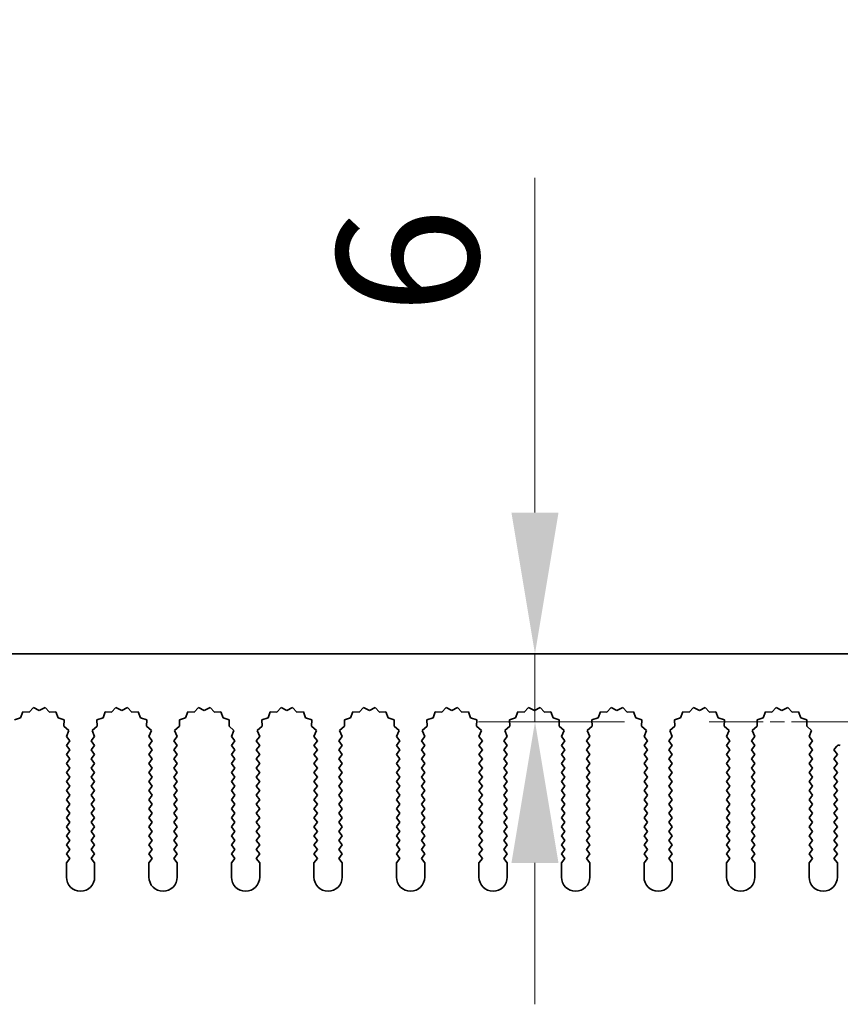
# Model space of a CAD drawing. Units: millimetres. Extents: x 0 to 9228, y 0 to 1686.
# Drawn here: x 4312 to 4385, y 1223 to 1310 of the extents above; entities that cross this region are included whole.
import ezdxf

# ---------------------------------------------------------------- set-up
doc = ezdxf.new("R2010")
doc.units = ezdxf.units.MM
doc.header["$LTSCALE"] = 3.5
doc.linetypes.add('CHAIN', pattern=[0.3543, 0.2362, -0.0295, 0.0591, -0.0295])
doc.layers.get('Defpoints').update_dxf_attribs({"lineweight": 25})
doc.layers.add('Center Mark (ISO)', color=7, linetype='Continuous', lineweight=18, true_color=0x80ffff)
doc.layers.add('Dimension (ISO)', color=7, linetype='Continuous', lineweight=18)
doc.layers.add('Visible (ISO)', color=7, linetype='Continuous', lineweight=35)
doc.styles.add('Note Text (TK)', font='txt')
doc.dimstyles.new('Default - Method 1b (TK)', dxfattribs={"dimscale": 3.5, "dimtxt": 2.5, "dimasz": 2.5, "dimexe": 1, "dimexo": 1.5, "dimgap": 1, "dimtad": 1, "dimtoh": 1, "dimrnd": 1e-08, "dimdsep": 46, "dimtxsty": 'Note Text (TK)', "dimcen": 0.09, "dimdle": 5, "dimclrd": 100, "dimclre": 100, "dimclrt": 7, "dimadec": 1, "dimazin": 1, "dimtfac": 1, "dimtmove": 0, "dimatfit": 3, "dimfxl": 0, "dimtolj": 1, "dimlwd": -1, "dimlwe": -1, "dimarcsym": 0})

# ---------------------------------------------------------------- blocks, each defined once
blk = doc.blocks.new('_DotSmall')
at = {"color": 0, "linetype": 'ByBlock', "const_width": 0.5}
blk.add_lwpolyline([(-0.0625, 0, 1), (0.0625, 0, 1)], format="xyb", close=True, dxfattribs=at)
blk = doc.blocks.new('*D95')
at = {"layer": 'Defpoints', "color": 0, "transparency": 16777216}
for p in [(4477.216, 1313.619), (4297.216, 1253.619), (4477.216, 1253.619)]:
    blk.add_point(p, dxfattribs=at)
at = {"layer": 'Dimension (ISO)', "color": 100, "transparency": 16777216}
for p, q in [((4297.216, 1261.119), (4297.216, 1318.619)), ((4477.216, 1261.119), (4477.216, 1318.619)), ((4297.216, 1313.619), (4477.216, 1313.619))]:
    blk.add_line(p, q, dxfattribs=at)
at = {"layer": 'Dimension (ISO)', "color": 100, "transparency": 16777216, "xscale": 12.5, "yscale": 12.5, "zscale": 12.5, "rotation": 180}
blk.add_blockref('_DotSmall', (4297.216, 1313.619), dxfattribs=at)
at = {"layer": 'Dimension (ISO)', "color": 100, "transparency": 16777216, "xscale": 12.5, "yscale": 12.5, "zscale": 12.5}
blk.add_blockref('_DotSmall', (4477.216, 1313.619), dxfattribs=at)
at = {"layer": 'Dimension (ISO)', "color": 7, "transparency": 16777216, "insert": (4374.908, 1324.869), "char_height": 12.5, "attachment_point": 4, "style": 'Note Text (TK)'}
blk.add_mtext('\\A1;180', dxfattribs=at)
blk = doc.blocks.new('*D98')
at = {"layer": 'Defpoints', "color": 0, "transparency": 16777216}
for p in [(4358.068, 1253.619), (4358.068, 1247.619), (4373.486, 1247.619)]:
    blk.add_point(p, dxfattribs=at)
at = {"layer": 'Dimension (ISO)', "color": 100, "transparency": 16777216}
for p, q in [((4358.068, 1266.119), (4358.068, 1295.722)), ((4358.068, 1247.619), (4358.068, 1253.619)), ((4365.986, 1247.619), (4353.068, 1247.619)), ((4358.068, 1235.119), (4358.068, 1222.619))]:
    blk.add_line(p, q, dxfattribs=at)
for points in [[(4355.984, 1266.119), (4360.151, 1266.119), (4358.068, 1253.619)], [(4355.984, 1235.119), (4360.151, 1235.119), (4358.068, 1247.619)]]:
    blk.add_solid(points, dxfattribs=at)
at = {"layer": 'Dimension (ISO)', "color": 7, "transparency": 16777216, "insert": (4346.818, 1283.619), "char_height": 12.5, "attachment_point": 4, "rotation": 90, "style": 'Note Text (TK)'}
blk.add_mtext('\\A1;6', dxfattribs=at)

msp = doc.modelspace()

# ---------------------------------------------------------------- linework, layer by layer
at = {"layer": 'Center Mark (ISO)', "linetype": 'CHAIN', "ltscale": 6.102429}
msp.add_line((4400.9452, 1247.6192), (4373.4862, 1247.6192), dxfattribs=at)
at = {"layer": 'Visible (ISO)'}
for p, q in [((4297.2157, 1253.6192), (4477.2157, 1253.6192)), ((4312.752, 1248.4881), (4312.5554, 1247.9523)), ((4313.3211, 1248.4463), (4312.752, 1248.4881)), ((4313.7031, 1248.8702), (4313.3211, 1248.4463)), ((4314.2157, 1248.6192), (4313.7031, 1248.8702)), ((4314.7282, 1248.8702), (4314.2157, 1248.6192)), ((4315.1103, 1248.4463), (4314.7282, 1248.8702)), ((4315.6794, 1248.4881), (4315.1103, 1248.4463)), ((4315.8759, 1247.9523), (4315.6794, 1248.4881)), ((4320.052, 1248.4881), (4319.8554, 1247.9523)), ((4320.6211, 1248.4463), (4320.052, 1248.4881)), ((4321.0031, 1248.8702), (4320.6211, 1248.4463)), ((4321.5157, 1248.6192), (4321.0031, 1248.8702)), ((4322.0282, 1248.8702), (4321.5157, 1248.6192)), ((4322.4103, 1248.4463), (4322.0282, 1248.8702)), ((4322.9794, 1248.4881), (4322.4103, 1248.4463)), ((4323.1759, 1247.9523), (4322.9794, 1248.4881)), ((4327.352, 1248.4881), (4327.1554, 1247.9523)), ((4327.9211, 1248.4463), (4327.352, 1248.4881)), ((4328.3031, 1248.8702), (4327.9211, 1248.4463)), ((4328.8157, 1248.6192), (4328.3031, 1248.8702)), ((4329.3282, 1248.8702), (4328.8157, 1248.6192)), ((4329.7103, 1248.4463), (4329.3282, 1248.8702)), ((4330.2794, 1248.4881), (4329.7103, 1248.4463)), ((4330.4759, 1247.9523), (4330.2794, 1248.4881)), ((4334.652, 1248.4881), (4334.4554, 1247.9523)), ((4335.2211, 1248.4463), (4334.652, 1248.4881)), ((4335.6031, 1248.8702), (4335.2211, 1248.4463)), ((4336.1157, 1248.6192), (4335.6031, 1248.8702)), ((4336.6282, 1248.8702), (4336.1157, 1248.6192)), ((4337.0103, 1248.4463), (4336.6282, 1248.8702)), ((4337.5794, 1248.4881), (4337.0103, 1248.4463)), ((4337.7759, 1247.9523), (4337.5794, 1248.4881)), ((4341.952, 1248.4881), (4341.7554, 1247.9523)), ((4342.5211, 1248.4463), (4341.952, 1248.4881)), ((4342.9031, 1248.8702), (4342.5211, 1248.4463)), ((4343.4157, 1248.6192), (4342.9031, 1248.8702)), ((4343.9282, 1248.8702), (4343.4157, 1248.6192)), ((4344.3103, 1248.4463), (4343.9282, 1248.8702)), ((4344.8794, 1248.4881), (4344.3103, 1248.4463)), ((4345.0759, 1247.9523), (4344.8794, 1248.4881)), ((4349.252, 1248.4881), (4349.0554, 1247.9523)), ((4349.8211, 1248.4463), (4349.252, 1248.4881)), ((4350.2031, 1248.8702), (4349.8211, 1248.4463)), ((4350.7157, 1248.6192), (4350.2031, 1248.8702)), ((4351.2282, 1248.8702), (4350.7157, 1248.6192)), ((4351.6103, 1248.4463), (4351.2282, 1248.8702)), ((4352.1794, 1248.4881), (4351.6103, 1248.4463)), ((4352.3759, 1247.9523), (4352.1794, 1248.4881)), ((4356.552, 1248.4881), (4356.3554, 1247.9523)), ((4357.1211, 1248.4463), (4356.552, 1248.4881)), ((4357.5031, 1248.8702), (4357.1211, 1248.4463)), ((4358.0157, 1248.6192), (4357.5031, 1248.8702)), ((4358.5282, 1248.8702), (4358.0157, 1248.6192)), ((4358.9103, 1248.4463), (4358.5282, 1248.8702)), ((4359.4794, 1248.4881), (4358.9103, 1248.4463)), ((4359.6759, 1247.9523), (4359.4794, 1248.4881)), ((4363.852, 1248.4881), (4363.6554, 1247.9523)), ((4364.4211, 1248.4463), (4363.852, 1248.4881)), ((4364.8031, 1248.8702), (4364.4211, 1248.4463)), ((4365.3157, 1248.6192), (4364.8031, 1248.8702)), ((4365.8282, 1248.8702), (4365.3157, 1248.6192)), ((4366.2103, 1248.4463), (4365.8282, 1248.8702)), ((4366.7794, 1248.4881), (4366.2103, 1248.4463)), ((4366.9759, 1247.9523), (4366.7794, 1248.4881)), ((4371.152, 1248.4881), (4370.9554, 1247.9523)), ((4371.7211, 1248.4463), (4371.152, 1248.4881)), ((4372.1031, 1248.8702), (4371.7211, 1248.4463)), ((4372.6157, 1248.6192), (4372.1031, 1248.8702)), ((4373.1282, 1248.8702), (4372.6157, 1248.6192)), ((4373.5103, 1248.4463), (4373.1282, 1248.8702)), ((4374.0794, 1248.4881), (4373.5103, 1248.4463)), ((4374.2759, 1247.9523), (4374.0794, 1248.4881)), ((4378.452, 1248.4881), (4378.2554, 1247.9523)), ((4379.0211, 1248.4463), (4378.452, 1248.4881)), ((4379.4031, 1248.8702), (4379.0211, 1248.4463)), ((4379.9157, 1248.6192), (4379.4031, 1248.8702)), ((4380.4282, 1248.8702), (4379.9157, 1248.6192)), ((4380.8103, 1248.4463), (4380.4282, 1248.8702)), ((4381.3794, 1248.4881), (4380.8103, 1248.4463)), ((4381.5759, 1247.9523), (4381.3794, 1248.4881)), ((4312.5554, 1247.9523), (4312.0117, 1247.7789)), ((4316.4196, 1247.7789), (4315.8759, 1247.9523)), ((4316.4023, 1247.2085), (4316.4196, 1247.7789)), ((4316.8422, 1246.845), (4316.4023, 1247.2085)), ((4319.3291, 1247.2085), (4318.8892, 1246.845)), ((4319.8554, 1247.9523), (4319.3117, 1247.7789)), ((4319.3117, 1247.7789), (4319.3291, 1247.2085)), ((4323.7196, 1247.7789), (4323.1759, 1247.9523)), ((4323.7023, 1247.2085), (4323.7196, 1247.7789)), ((4324.1422, 1246.845), (4323.7023, 1247.2085)), ((4326.6291, 1247.2085), (4326.1892, 1246.845)), ((4327.1554, 1247.9523), (4326.6117, 1247.7789)), ((4326.6117, 1247.7789), (4326.6291, 1247.2085)), ((4331.0196, 1247.7789), (4330.4759, 1247.9523)), ((4331.0023, 1247.2085), (4331.0196, 1247.7789)), ((4331.4422, 1246.845), (4331.0023, 1247.2085)), ((4333.9291, 1247.2085), (4333.4892, 1246.845)), ((4334.4554, 1247.9523), (4333.9117, 1247.7789)), ((4333.9117, 1247.7789), (4333.9291, 1247.2085)), ((4338.3196, 1247.7789), (4337.7759, 1247.9523)), ((4338.3023, 1247.2085), (4338.3196, 1247.7789)), ((4338.7422, 1246.845), (4338.3023, 1247.2085)), ((4341.2291, 1247.2085), (4340.7892, 1246.845)), ((4341.7554, 1247.9523), (4341.2117, 1247.7789)), ((4341.2117, 1247.7789), (4341.2291, 1247.2085)), ((4345.6196, 1247.7789), (4345.0759, 1247.9523)), ((4345.6023, 1247.2085), (4345.6196, 1247.7789)), ((4346.0422, 1246.845), (4345.6023, 1247.2085)), ((4348.5291, 1247.2085), (4348.0892, 1246.845)), ((4349.0554, 1247.9523), (4348.5117, 1247.7789)), ((4348.5117, 1247.7789), (4348.5291, 1247.2085)), ((4352.9196, 1247.7789), (4352.3759, 1247.9523)), ((4352.9023, 1247.2085), (4352.9196, 1247.7789)), ((4353.3422, 1246.845), (4352.9023, 1247.2085)), ((4355.8291, 1247.2085), (4355.3892, 1246.845)), ((4356.3554, 1247.9523), (4355.8117, 1247.7789)), ((4355.8117, 1247.7789), (4355.8291, 1247.2085)), ((4360.2196, 1247.7789), (4359.6759, 1247.9523)), ((4360.2023, 1247.2085), (4360.2196, 1247.7789)), ((4360.6422, 1246.845), (4360.2023, 1247.2085)), ((4363.1291, 1247.2085), (4362.6892, 1246.845)), ((4363.6554, 1247.9523), (4363.1117, 1247.7789)), ((4363.1117, 1247.7789), (4363.1291, 1247.2085)), ((4367.5196, 1247.7789), (4366.9759, 1247.9523)), ((4367.5023, 1247.2085), (4367.5196, 1247.7789)), ((4367.9422, 1246.845), (4367.5023, 1247.2085)), ((4370.4291, 1247.2085), (4369.9892, 1246.845)), ((4370.9554, 1247.9523), (4370.4117, 1247.7789)), ((4370.4117, 1247.7789), (4370.4291, 1247.2085)), ((4374.8196, 1247.7789), (4374.2759, 1247.9523)), ((4374.8023, 1247.2085), (4374.8196, 1247.7789)), ((4375.2422, 1246.845), (4374.8023, 1247.2085)), ((4377.7291, 1247.2085), (4377.2892, 1246.845)), ((4378.2554, 1247.9523), (4377.7117, 1247.7789)), ((4377.7117, 1247.7789), (4377.7291, 1247.2085)), ((4382.1196, 1247.7789), (4381.5759, 1247.9523)), ((4382.1023, 1247.2085), (4382.1196, 1247.7789)), ((4382.5422, 1246.845), (4382.1023, 1247.2085)), ((4316.6135, 1246.3222), (4316.8422, 1246.845)), ((4316.9157, 1245.9192), (4316.6135, 1246.3222)), ((4319.1179, 1246.3222), (4318.8157, 1245.9192)), ((4318.8892, 1246.845), (4319.1179, 1246.3222)), ((4323.9135, 1246.3222), (4324.1422, 1246.845)), ((4324.2157, 1245.9192), (4323.9135, 1246.3222)), ((4326.4179, 1246.3222), (4326.1157, 1245.9192)), ((4326.1892, 1246.845), (4326.4179, 1246.3222)), ((4331.2135, 1246.3222), (4331.4422, 1246.845)), ((4331.5157, 1245.9192), (4331.2135, 1246.3222)), ((4333.7179, 1246.3222), (4333.4157, 1245.9192)), ((4333.4892, 1246.845), (4333.7179, 1246.3222)), ((4338.5135, 1246.3222), (4338.7422, 1246.845)), ((4338.8157, 1245.9192), (4338.5135, 1246.3222)), ((4341.0179, 1246.3222), (4340.7157, 1245.9192)), ((4340.7892, 1246.845), (4341.0179, 1246.3222)), ((4345.8135, 1246.3222), (4346.0422, 1246.845)), ((4346.1157, 1245.9192), (4345.8135, 1246.3222)), ((4348.3179, 1246.3222), (4348.0157, 1245.9192)), ((4348.0892, 1246.845), (4348.3179, 1246.3222)), ((4353.1135, 1246.3222), (4353.3422, 1246.845)), ((4353.4157, 1245.9192), (4353.1135, 1246.3222)), ((4355.6179, 1246.3222), (4355.3157, 1245.9192)), ((4355.3892, 1246.845), (4355.6179, 1246.3222)), ((4360.4135, 1246.3222), (4360.6422, 1246.845)), ((4360.7157, 1245.9192), (4360.4135, 1246.3222)), ((4362.9179, 1246.3222), (4362.6157, 1245.9192)), ((4362.6892, 1246.845), (4362.9179, 1246.3222)), ((4367.7135, 1246.3222), (4367.9422, 1246.845)), ((4368.0157, 1245.9192), (4367.7135, 1246.3222)), ((4370.2179, 1246.3222), (4369.9157, 1245.9192)), ((4369.9892, 1246.845), (4370.2179, 1246.3222)), ((4375.0135, 1246.3222), (4375.2422, 1246.845)), ((4375.3157, 1245.9192), (4375.0135, 1246.3222)), ((4377.5179, 1246.3222), (4377.2157, 1245.9192)), ((4377.2892, 1246.845), (4377.5179, 1246.3222)), ((4382.3135, 1246.3222), (4382.5422, 1246.845)), ((4382.6157, 1245.9192), (4382.3135, 1246.3222)), ((4316.6157, 1245.5192), (4316.9157, 1245.9192)), ((4316.9157, 1245.1192), (4316.6157, 1245.5192)), ((4318.8157, 1245.9192), (4319.1157, 1245.5192)), ((4319.1157, 1245.5192), (4318.8157, 1245.1192)), ((4323.9157, 1245.5192), (4324.2157, 1245.9192)), ((4324.2157, 1245.1192), (4323.9157, 1245.5192)), ((4326.1157, 1245.9192), (4326.4157, 1245.5192)), ((4326.4157, 1245.5192), (4326.1157, 1245.1192)), ((4331.2157, 1245.5192), (4331.5157, 1245.9192)), ((4331.5157, 1245.1192), (4331.2157, 1245.5192)), ((4333.4157, 1245.9192), (4333.7157, 1245.5192)), ((4333.7157, 1245.5192), (4333.4157, 1245.1192)), ((4338.5157, 1245.5192), (4338.8157, 1245.9192)), ((4338.8157, 1245.1192), (4338.5157, 1245.5192)), ((4340.7157, 1245.9192), (4341.0157, 1245.5192)), ((4341.0157, 1245.5192), (4340.7157, 1245.1192)), ((4345.8157, 1245.5192), (4346.1157, 1245.9192)), ((4346.1157, 1245.1192), (4345.8157, 1245.5192)), ((4348.0157, 1245.9192), (4348.3157, 1245.5192)), ((4348.3157, 1245.5192), (4348.0157, 1245.1192)), ((4353.1157, 1245.5192), (4353.4157, 1245.9192)), ((4353.4157, 1245.1192), (4353.1157, 1245.5192)), ((4355.3157, 1245.9192), (4355.6157, 1245.5192)), ((4355.6157, 1245.5192), (4355.3157, 1245.1192)), ((4360.4157, 1245.5192), (4360.7157, 1245.9192)), ((4360.7157, 1245.1192), (4360.4157, 1245.5192)), ((4362.6157, 1245.9192), (4362.9157, 1245.5192)), ((4362.9157, 1245.5192), (4362.6157, 1245.1192)), ((4367.7157, 1245.5192), (4368.0157, 1245.9192)), ((4368.0157, 1245.1192), (4367.7157, 1245.5192)), ((4369.9157, 1245.9192), (4370.2157, 1245.5192)), ((4370.2157, 1245.5192), (4369.9157, 1245.1192)), ((4375.0157, 1245.5192), (4375.3157, 1245.9192)), ((4375.3157, 1245.1192), (4375.0157, 1245.5192)), ((4377.2157, 1245.9192), (4377.5157, 1245.5192)), ((4377.5157, 1245.5192), (4377.2157, 1245.1192)), ((4382.3157, 1245.5192), (4382.6157, 1245.9192)), ((4382.6157, 1245.1192), (4382.3157, 1245.5192)), ((4316.6157, 1244.7192), (4316.9157, 1245.1192)), ((4316.9157, 1244.3192), (4316.6157, 1244.7192)), ((4318.8157, 1245.1192), (4319.1157, 1244.7192)), ((4319.1157, 1244.7192), (4318.8157, 1244.3192)), ((4323.9157, 1244.7192), (4324.2157, 1245.1192)), ((4324.2157, 1244.3192), (4323.9157, 1244.7192)), ((4326.1157, 1245.1192), (4326.4157, 1244.7192)), ((4326.4157, 1244.7192), (4326.1157, 1244.3192)), ((4331.2157, 1244.7192), (4331.5157, 1245.1192)), ((4331.5157, 1244.3192), (4331.2157, 1244.7192)), ((4333.4157, 1245.1192), (4333.7157, 1244.7192)), ((4333.7157, 1244.7192), (4333.4157, 1244.3192)), ((4338.5157, 1244.7192), (4338.8157, 1245.1192)), ((4338.8157, 1244.3192), (4338.5157, 1244.7192)), ((4340.7157, 1245.1192), (4341.0157, 1244.7192)), ((4341.0157, 1244.7192), (4340.7157, 1244.3192)), ((4345.8157, 1244.7192), (4346.1157, 1245.1192)), ((4346.1157, 1244.3192), (4345.8157, 1244.7192)), ((4348.0157, 1245.1192), (4348.3157, 1244.7192)), ((4348.3157, 1244.7192), (4348.0157, 1244.3192)), ((4353.1157, 1244.7192), (4353.4157, 1245.1192)), ((4353.4157, 1244.3192), (4353.1157, 1244.7192)), ((4355.3157, 1245.1192), (4355.6157, 1244.7192)), ((4355.6157, 1244.7192), (4355.3157, 1244.3192)), ((4360.4157, 1244.7192), (4360.7157, 1245.1192)), ((4360.7157, 1244.3192), (4360.4157, 1244.7192)), ((4362.6157, 1245.1192), (4362.9157, 1244.7192)), ((4362.9157, 1244.7192), (4362.6157, 1244.3192)), ((4367.7157, 1244.7192), (4368.0157, 1245.1192)), ((4368.0157, 1244.3192), (4367.7157, 1244.7192)), ((4369.9157, 1245.1192), (4370.2157, 1244.7192)), ((4370.2157, 1244.7192), (4369.9157, 1244.3192)), ((4375.0157, 1244.7192), (4375.3157, 1245.1192)), ((4375.3157, 1244.3192), (4375.0157, 1244.7192)), ((4377.2157, 1245.1192), (4377.5157, 1244.7192)), ((4377.5157, 1244.7192), (4377.2157, 1244.3192)), ((4382.3157, 1244.7192), (4382.6157, 1245.1192)), ((4382.6157, 1244.3192), (4382.3157, 1244.7192)), ((4384.7419, 1245.4209), (4384.5157, 1245.1192)), ((4384.5157, 1245.1192), (4384.8157, 1244.7192)), ((4384.8157, 1244.7192), (4384.5157, 1244.3192)), ((4316.6157, 1243.9192), (4316.9157, 1244.3192)), ((4316.9157, 1243.5192), (4316.6157, 1243.9192)), ((4318.8157, 1244.3192), (4319.1157, 1243.9192)), ((4319.1157, 1243.9192), (4318.8157, 1243.5192)), ((4323.9157, 1243.9192), (4324.2157, 1244.3192)), ((4324.2157, 1243.5192), (4323.9157, 1243.9192)), ((4326.1157, 1244.3192), (4326.4157, 1243.9192)), ((4326.4157, 1243.9192), (4326.1157, 1243.5192)), ((4331.2157, 1243.9192), (4331.5157, 1244.3192)), ((4331.5157, 1243.5192), (4331.2157, 1243.9192)), ((4333.4157, 1244.3192), (4333.7157, 1243.9192)), ((4333.7157, 1243.9192), (4333.4157, 1243.5192)), ((4338.5157, 1243.9192), (4338.8157, 1244.3192)), ((4338.8157, 1243.5192), (4338.5157, 1243.9192)), ((4340.7157, 1244.3192), (4341.0157, 1243.9192)), ((4341.0157, 1243.9192), (4340.7157, 1243.5192)), ((4345.8157, 1243.9192), (4346.1157, 1244.3192)), ((4346.1157, 1243.5192), (4345.8157, 1243.9192)), ((4348.0157, 1244.3192), (4348.3157, 1243.9192)), ((4348.3157, 1243.9192), (4348.0157, 1243.5192)), ((4353.1157, 1243.9192), (4353.4157, 1244.3192)), ((4353.4157, 1243.5192), (4353.1157, 1243.9192)), ((4355.3157, 1244.3192), (4355.6157, 1243.9192)), ((4355.6157, 1243.9192), (4355.3157, 1243.5192)), ((4360.4157, 1243.9192), (4360.7157, 1244.3192)), ((4360.7157, 1243.5192), (4360.4157, 1243.9192)), ((4362.6157, 1244.3192), (4362.9157, 1243.9192)), ((4362.9157, 1243.9192), (4362.6157, 1243.5192)), ((4367.7157, 1243.9192), (4368.0157, 1244.3192)), ((4368.0157, 1243.5192), (4367.7157, 1243.9192)), ((4369.9157, 1244.3192), (4370.2157, 1243.9192)), ((4370.2157, 1243.9192), (4369.9157, 1243.5192)), ((4375.0157, 1243.9192), (4375.3157, 1244.3192)), ((4375.3157, 1243.5192), (4375.0157, 1243.9192)), ((4377.2157, 1244.3192), (4377.5157, 1243.9192)), ((4377.5157, 1243.9192), (4377.2157, 1243.5192)), ((4382.3157, 1243.9192), (4382.6157, 1244.3192)), ((4382.6157, 1243.5192), (4382.3157, 1243.9192)), ((4384.5157, 1244.3192), (4384.8157, 1243.9192)), ((4384.8157, 1243.9192), (4384.5157, 1243.5192)), ((4316.6157, 1243.1192), (4316.9157, 1243.5192)), ((4316.9157, 1242.7192), (4316.6157, 1243.1192)), ((4318.8157, 1243.5192), (4319.1157, 1243.1192)), ((4319.1157, 1243.1192), (4318.8157, 1242.7192)), ((4323.9157, 1243.1192), (4324.2157, 1243.5192)), ((4324.2157, 1242.7192), (4323.9157, 1243.1192)), ((4326.1157, 1243.5192), (4326.4157, 1243.1192)), ((4326.4157, 1243.1192), (4326.1157, 1242.7192)), ((4331.2157, 1243.1192), (4331.5157, 1243.5192)), ((4331.5157, 1242.7192), (4331.2157, 1243.1192)), ((4333.4157, 1243.5192), (4333.7157, 1243.1192)), ((4333.7157, 1243.1192), (4333.4157, 1242.7192)), ((4338.5157, 1243.1192), (4338.8157, 1243.5192)), ((4338.8157, 1242.7192), (4338.5157, 1243.1192)), ((4340.7157, 1243.5192), (4341.0157, 1243.1192)), ((4341.0157, 1243.1192), (4340.7157, 1242.7192)), ((4345.8157, 1243.1192), (4346.1157, 1243.5192)), ((4346.1157, 1242.7192), (4345.8157, 1243.1192)), ((4348.0157, 1243.5192), (4348.3157, 1243.1192)), ((4348.3157, 1243.1192), (4348.0157, 1242.7192)), ((4353.1157, 1243.1192), (4353.4157, 1243.5192)), ((4353.4157, 1242.7192), (4353.1157, 1243.1192)), ((4355.3157, 1243.5192), (4355.6157, 1243.1192)), ((4355.6157, 1243.1192), (4355.3157, 1242.7192)), ((4360.4157, 1243.1192), (4360.7157, 1243.5192)), ((4360.7157, 1242.7192), (4360.4157, 1243.1192)), ((4362.6157, 1243.5192), (4362.9157, 1243.1192)), ((4362.9157, 1243.1192), (4362.6157, 1242.7192)), ((4367.7157, 1243.1192), (4368.0157, 1243.5192)), ((4368.0157, 1242.7192), (4367.7157, 1243.1192)), ((4369.9157, 1243.5192), (4370.2157, 1243.1192)), ((4370.2157, 1243.1192), (4369.9157, 1242.7192)), ((4375.0157, 1243.1192), (4375.3157, 1243.5192)), ((4375.3157, 1242.7192), (4375.0157, 1243.1192)), ((4377.2157, 1243.5192), (4377.5157, 1243.1192)), ((4377.5157, 1243.1192), (4377.2157, 1242.7192)), ((4382.3157, 1243.1192), (4382.6157, 1243.5192)), ((4382.6157, 1242.7192), (4382.3157, 1243.1192)), ((4384.5157, 1243.5192), (4384.8157, 1243.1192)), ((4384.8157, 1243.1192), (4384.5157, 1242.7192)), ((4316.6157, 1242.3192), (4316.9157, 1242.7192)), ((4316.9157, 1241.9192), (4316.6157, 1242.3192)), ((4318.8157, 1242.7192), (4319.1157, 1242.3192)), ((4319.1157, 1242.3192), (4318.8157, 1241.9192)), ((4323.9157, 1242.3192), (4324.2157, 1242.7192)), ((4324.2157, 1241.9192), (4323.9157, 1242.3192)), ((4326.1157, 1242.7192), (4326.4157, 1242.3192)), ((4326.4157, 1242.3192), (4326.1157, 1241.9192)), ((4331.2157, 1242.3192), (4331.5157, 1242.7192)), ((4331.5157, 1241.9192), (4331.2157, 1242.3192)), ((4333.4157, 1242.7192), (4333.7157, 1242.3192)), ((4333.7157, 1242.3192), (4333.4157, 1241.9192)), ((4338.5157, 1242.3192), (4338.8157, 1242.7192)), ((4338.8157, 1241.9192), (4338.5157, 1242.3192)), ((4340.7157, 1242.7192), (4341.0157, 1242.3192)), ((4341.0157, 1242.3192), (4340.7157, 1241.9192)), ((4345.8157, 1242.3192), (4346.1157, 1242.7192)), ((4346.1157, 1241.9192), (4345.8157, 1242.3192)), ((4348.0157, 1242.7192), (4348.3157, 1242.3192)), ((4348.3157, 1242.3192), (4348.0157, 1241.9192)), ((4353.1157, 1242.3192), (4353.4157, 1242.7192)), ((4353.4157, 1241.9192), (4353.1157, 1242.3192)), ((4355.3157, 1242.7192), (4355.6157, 1242.3192)), ((4355.6157, 1242.3192), (4355.3157, 1241.9192)), ((4360.4157, 1242.3192), (4360.7157, 1242.7192)), ((4360.7157, 1241.9192), (4360.4157, 1242.3192)), ((4362.6157, 1242.7192), (4362.9157, 1242.3192)), ((4362.9157, 1242.3192), (4362.6157, 1241.9192)), ((4367.7157, 1242.3192), (4368.0157, 1242.7192)), ((4368.0157, 1241.9192), (4367.7157, 1242.3192)), ((4369.9157, 1242.7192), (4370.2157, 1242.3192)), ((4370.2157, 1242.3192), (4369.9157, 1241.9192)), ((4375.0157, 1242.3192), (4375.3157, 1242.7192)), ((4375.3157, 1241.9192), (4375.0157, 1242.3192)), ((4377.2157, 1242.7192), (4377.5157, 1242.3192)), ((4377.5157, 1242.3192), (4377.2157, 1241.9192)), ((4382.3157, 1242.3192), (4382.6157, 1242.7192)), ((4382.6157, 1241.9192), (4382.3157, 1242.3192)), ((4384.5157, 1242.7192), (4384.8157, 1242.3192)), ((4384.8157, 1242.3192), (4384.5157, 1241.9192)), ((4316.6157, 1241.5192), (4316.9157, 1241.9192)), ((4316.9157, 1241.1192), (4316.6157, 1241.5192)), ((4316.6157, 1240.7192), (4316.9157, 1241.1192)), ((4318.8157, 1241.9192), (4319.1157, 1241.5192)), ((4319.1157, 1241.5192), (4318.8157, 1241.1192)), ((4318.8157, 1241.1192), (4319.1157, 1240.7192)), ((4323.9157, 1241.5192), (4324.2157, 1241.9192)), ((4324.2157, 1241.1192), (4323.9157, 1241.5192)), ((4323.9157, 1240.7192), (4324.2157, 1241.1192)), ((4326.1157, 1241.9192), (4326.4157, 1241.5192)), ((4326.4157, 1241.5192), (4326.1157, 1241.1192)), ((4326.1157, 1241.1192), (4326.4157, 1240.7192)), ((4331.2157, 1241.5192), (4331.5157, 1241.9192)), ((4331.5157, 1241.1192), (4331.2157, 1241.5192)), ((4331.2157, 1240.7192), (4331.5157, 1241.1192)), ((4333.4157, 1241.9192), (4333.7157, 1241.5192)), ((4333.7157, 1241.5192), (4333.4157, 1241.1192)), ((4333.4157, 1241.1192), (4333.7157, 1240.7192)), ((4338.5157, 1241.5192), (4338.8157, 1241.9192)), ((4338.8157, 1241.1192), (4338.5157, 1241.5192)), ((4338.5157, 1240.7192), (4338.8157, 1241.1192)), ((4340.7157, 1241.9192), (4341.0157, 1241.5192)), ((4341.0157, 1241.5192), (4340.7157, 1241.1192)), ((4340.7157, 1241.1192), (4341.0157, 1240.7192)), ((4345.8157, 1241.5192), (4346.1157, 1241.9192)), ((4346.1157, 1241.1192), (4345.8157, 1241.5192)), ((4345.8157, 1240.7192), (4346.1157, 1241.1192)), ((4348.0157, 1241.9192), (4348.3157, 1241.5192)), ((4348.3157, 1241.5192), (4348.0157, 1241.1192)), ((4348.0157, 1241.1192), (4348.3157, 1240.7192)), ((4353.1157, 1241.5192), (4353.4157, 1241.9192)), ((4353.4157, 1241.1192), (4353.1157, 1241.5192)), ((4353.1157, 1240.7192), (4353.4157, 1241.1192)), ((4355.3157, 1241.9192), (4355.6157, 1241.5192)), ((4355.6157, 1241.5192), (4355.3157, 1241.1192)), ((4355.3157, 1241.1192), (4355.6157, 1240.7192)), ((4360.4157, 1241.5192), (4360.7157, 1241.9192)), ((4360.7157, 1241.1192), (4360.4157, 1241.5192)), ((4360.4157, 1240.7192), (4360.7157, 1241.1192)), ((4362.6157, 1241.9192), (4362.9157, 1241.5192)), ((4362.9157, 1241.5192), (4362.6157, 1241.1192)), ((4362.6157, 1241.1192), (4362.9157, 1240.7192)), ((4367.7157, 1241.5192), (4368.0157, 1241.9192)), ((4368.0157, 1241.1192), (4367.7157, 1241.5192)), ((4367.7157, 1240.7192), (4368.0157, 1241.1192)), ((4369.9157, 1241.9192), (4370.2157, 1241.5192)), ((4370.2157, 1241.5192), (4369.9157, 1241.1192)), ((4369.9157, 1241.1192), (4370.2157, 1240.7192)), ((4375.0157, 1241.5192), (4375.3157, 1241.9192)), ((4375.3157, 1241.1192), (4375.0157, 1241.5192)), ((4375.0157, 1240.7192), (4375.3157, 1241.1192)), ((4377.2157, 1241.9192), (4377.5157, 1241.5192)), ((4377.5157, 1241.5192), (4377.2157, 1241.1192)), ((4377.2157, 1241.1192), (4377.5157, 1240.7192)), ((4382.3157, 1241.5192), (4382.6157, 1241.9192)), ((4382.6157, 1241.1192), (4382.3157, 1241.5192)), ((4382.3157, 1240.7192), (4382.6157, 1241.1192)), ((4384.5157, 1241.9192), (4384.8157, 1241.5192)), ((4384.8157, 1241.5192), (4384.5157, 1241.1192)), ((4384.5157, 1241.1192), (4384.8157, 1240.7192)), ((4316.9157, 1240.3192), (4316.6157, 1240.7192)), ((4316.6157, 1239.9192), (4316.9157, 1240.3192)), ((4319.1157, 1240.7192), (4318.8157, 1240.3192)), ((4318.8157, 1240.3192), (4319.1157, 1239.9192)), ((4324.2157, 1240.3192), (4323.9157, 1240.7192)), ((4323.9157, 1239.9192), (4324.2157, 1240.3192)), ((4326.4157, 1240.7192), (4326.1157, 1240.3192)), ((4326.1157, 1240.3192), (4326.4157, 1239.9192)), ((4331.5157, 1240.3192), (4331.2157, 1240.7192)), ((4331.2157, 1239.9192), (4331.5157, 1240.3192)), ((4333.7157, 1240.7192), (4333.4157, 1240.3192)), ((4333.4157, 1240.3192), (4333.7157, 1239.9192)), ((4338.8157, 1240.3192), (4338.5157, 1240.7192)), ((4338.5157, 1239.9192), (4338.8157, 1240.3192)), ((4341.0157, 1240.7192), (4340.7157, 1240.3192)), ((4340.7157, 1240.3192), (4341.0157, 1239.9192)), ((4346.1157, 1240.3192), (4345.8157, 1240.7192)), ((4345.8157, 1239.9192), (4346.1157, 1240.3192)), ((4348.3157, 1240.7192), (4348.0157, 1240.3192)), ((4348.0157, 1240.3192), (4348.3157, 1239.9192)), ((4353.4157, 1240.3192), (4353.1157, 1240.7192)), ((4353.1157, 1239.9192), (4353.4157, 1240.3192)), ((4355.6157, 1240.7192), (4355.3157, 1240.3192)), ((4355.3157, 1240.3192), (4355.6157, 1239.9192)), ((4360.7157, 1240.3192), (4360.4157, 1240.7192)), ((4360.4157, 1239.9192), (4360.7157, 1240.3192)), ((4362.9157, 1240.7192), (4362.6157, 1240.3192)), ((4362.6157, 1240.3192), (4362.9157, 1239.9192)), ((4368.0157, 1240.3192), (4367.7157, 1240.7192)), ((4367.7157, 1239.9192), (4368.0157, 1240.3192)), ((4370.2157, 1240.7192), (4369.9157, 1240.3192)), ((4369.9157, 1240.3192), (4370.2157, 1239.9192)), ((4375.3157, 1240.3192), (4375.0157, 1240.7192)), ((4375.0157, 1239.9192), (4375.3157, 1240.3192)), ((4377.5157, 1240.7192), (4377.2157, 1240.3192)), ((4377.2157, 1240.3192), (4377.5157, 1239.9192)), ((4382.6157, 1240.3192), (4382.3157, 1240.7192)), ((4382.3157, 1239.9192), (4382.6157, 1240.3192)), ((4384.8157, 1240.7192), (4384.5157, 1240.3192)), ((4384.5157, 1240.3192), (4384.8157, 1239.9192)), ((4316.9157, 1239.5192), (4316.6157, 1239.9192)), ((4316.6157, 1239.1192), (4316.9157, 1239.5192)), ((4319.1157, 1239.9192), (4318.8157, 1239.5192)), ((4318.8157, 1239.5192), (4319.1157, 1239.1192)), ((4324.2157, 1239.5192), (4323.9157, 1239.9192)), ((4323.9157, 1239.1192), (4324.2157, 1239.5192)), ((4326.4157, 1239.9192), (4326.1157, 1239.5192)), ((4326.1157, 1239.5192), (4326.4157, 1239.1192)), ((4331.5157, 1239.5192), (4331.2157, 1239.9192)), ((4331.2157, 1239.1192), (4331.5157, 1239.5192)), ((4333.7157, 1239.9192), (4333.4157, 1239.5192)), ((4333.4157, 1239.5192), (4333.7157, 1239.1192)), ((4338.8157, 1239.5192), (4338.5157, 1239.9192)), ((4338.5157, 1239.1192), (4338.8157, 1239.5192)), ((4341.0157, 1239.9192), (4340.7157, 1239.5192)), ((4340.7157, 1239.5192), (4341.0157, 1239.1192)), ((4346.1157, 1239.5192), (4345.8157, 1239.9192)), ((4345.8157, 1239.1192), (4346.1157, 1239.5192)), ((4348.3157, 1239.9192), (4348.0157, 1239.5192)), ((4348.0157, 1239.5192), (4348.3157, 1239.1192)), ((4353.4157, 1239.5192), (4353.1157, 1239.9192)), ((4353.1157, 1239.1192), (4353.4157, 1239.5192)), ((4355.6157, 1239.9192), (4355.3157, 1239.5192)), ((4355.3157, 1239.5192), (4355.6157, 1239.1192)), ((4360.7157, 1239.5192), (4360.4157, 1239.9192)), ((4360.4157, 1239.1192), (4360.7157, 1239.5192)), ((4362.9157, 1239.9192), (4362.6157, 1239.5192)), ((4362.6157, 1239.5192), (4362.9157, 1239.1192)), ((4368.0157, 1239.5192), (4367.7157, 1239.9192)), ((4367.7157, 1239.1192), (4368.0157, 1239.5192)), ((4370.2157, 1239.9192), (4369.9157, 1239.5192)), ((4369.9157, 1239.5192), (4370.2157, 1239.1192)), ((4375.3157, 1239.5192), (4375.0157, 1239.9192)), ((4375.0157, 1239.1192), (4375.3157, 1239.5192)), ((4377.5157, 1239.9192), (4377.2157, 1239.5192)), ((4377.2157, 1239.5192), (4377.5157, 1239.1192)), ((4382.6157, 1239.5192), (4382.3157, 1239.9192)), ((4382.3157, 1239.1192), (4382.6157, 1239.5192)), ((4384.8157, 1239.9192), (4384.5157, 1239.5192)), ((4384.5157, 1239.5192), (4384.8157, 1239.1192)), ((4316.9157, 1238.7192), (4316.6157, 1239.1192)), ((4316.6157, 1238.3192), (4316.9157, 1238.7192)), ((4319.1157, 1239.1192), (4318.8157, 1238.7192)), ((4318.8157, 1238.7192), (4319.1157, 1238.3192)), ((4324.2157, 1238.7192), (4323.9157, 1239.1192)), ((4323.9157, 1238.3192), (4324.2157, 1238.7192)), ((4326.4157, 1239.1192), (4326.1157, 1238.7192)), ((4326.1157, 1238.7192), (4326.4157, 1238.3192)), ((4331.5157, 1238.7192), (4331.2157, 1239.1192)), ((4331.2157, 1238.3192), (4331.5157, 1238.7192)), ((4333.7157, 1239.1192), (4333.4157, 1238.7192)), ((4333.4157, 1238.7192), (4333.7157, 1238.3192)), ((4338.8157, 1238.7192), (4338.5157, 1239.1192)), ((4338.5157, 1238.3192), (4338.8157, 1238.7192)), ((4341.0157, 1239.1192), (4340.7157, 1238.7192)), ((4340.7157, 1238.7192), (4341.0157, 1238.3192)), ((4346.1157, 1238.7192), (4345.8157, 1239.1192)), ((4345.8157, 1238.3192), (4346.1157, 1238.7192)), ((4348.3157, 1239.1192), (4348.0157, 1238.7192)), ((4348.0157, 1238.7192), (4348.3157, 1238.3192)), ((4353.4157, 1238.7192), (4353.1157, 1239.1192)), ((4353.1157, 1238.3192), (4353.4157, 1238.7192)), ((4355.6157, 1239.1192), (4355.3157, 1238.7192)), ((4355.3157, 1238.7192), (4355.6157, 1238.3192)), ((4360.7157, 1238.7192), (4360.4157, 1239.1192)), ((4360.4157, 1238.3192), (4360.7157, 1238.7192)), ((4362.9157, 1239.1192), (4362.6157, 1238.7192)), ((4362.6157, 1238.7192), (4362.9157, 1238.3192)), ((4368.0157, 1238.7192), (4367.7157, 1239.1192)), ((4367.7157, 1238.3192), (4368.0157, 1238.7192)), ((4370.2157, 1239.1192), (4369.9157, 1238.7192)), ((4369.9157, 1238.7192), (4370.2157, 1238.3192)), ((4375.3157, 1238.7192), (4375.0157, 1239.1192)), ((4375.0157, 1238.3192), (4375.3157, 1238.7192)), ((4377.5157, 1239.1192), (4377.2157, 1238.7192)), ((4377.2157, 1238.7192), (4377.5157, 1238.3192)), ((4382.6157, 1238.7192), (4382.3157, 1239.1192)), ((4382.3157, 1238.3192), (4382.6157, 1238.7192)), ((4384.8157, 1239.1192), (4384.5157, 1238.7192)), ((4384.5157, 1238.7192), (4384.8157, 1238.3192)), ((4316.9157, 1237.9192), (4316.6157, 1238.3192)), ((4316.6157, 1237.5192), (4316.9157, 1237.9192)), ((4319.1157, 1238.3192), (4318.8157, 1237.9192)), ((4318.8157, 1237.9192), (4319.1157, 1237.5192)), ((4324.2157, 1237.9192), (4323.9157, 1238.3192)), ((4323.9157, 1237.5192), (4324.2157, 1237.9192)), ((4326.4157, 1238.3192), (4326.1157, 1237.9192)), ((4326.1157, 1237.9192), (4326.4157, 1237.5192)), ((4331.5157, 1237.9192), (4331.2157, 1238.3192)), ((4331.2157, 1237.5192), (4331.5157, 1237.9192)), ((4333.7157, 1238.3192), (4333.4157, 1237.9192)), ((4333.4157, 1237.9192), (4333.7157, 1237.5192)), ((4338.8157, 1237.9192), (4338.5157, 1238.3192)), ((4338.5157, 1237.5192), (4338.8157, 1237.9192)), ((4341.0157, 1238.3192), (4340.7157, 1237.9192)), ((4340.7157, 1237.9192), (4341.0157, 1237.5192)), ((4346.1157, 1237.9192), (4345.8157, 1238.3192)), ((4345.8157, 1237.5192), (4346.1157, 1237.9192)), ((4348.3157, 1238.3192), (4348.0157, 1237.9192)), ((4348.0157, 1237.9192), (4348.3157, 1237.5192)), ((4353.4157, 1237.9192), (4353.1157, 1238.3192)), ((4353.1157, 1237.5192), (4353.4157, 1237.9192)), ((4355.6157, 1238.3192), (4355.3157, 1237.9192)), ((4355.3157, 1237.9192), (4355.6157, 1237.5192)), ((4360.7157, 1237.9192), (4360.4157, 1238.3192)), ((4360.4157, 1237.5192), (4360.7157, 1237.9192)), ((4362.9157, 1238.3192), (4362.6157, 1237.9192)), ((4362.6157, 1237.9192), (4362.9157, 1237.5192)), ((4368.0157, 1237.9192), (4367.7157, 1238.3192)), ((4367.7157, 1237.5192), (4368.0157, 1237.9192)), ((4370.2157, 1238.3192), (4369.9157, 1237.9192)), ((4369.9157, 1237.9192), (4370.2157, 1237.5192)), ((4375.3157, 1237.9192), (4375.0157, 1238.3192)), ((4375.0157, 1237.5192), (4375.3157, 1237.9192)), ((4377.5157, 1238.3192), (4377.2157, 1237.9192)), ((4377.2157, 1237.9192), (4377.5157, 1237.5192)), ((4382.6157, 1237.9192), (4382.3157, 1238.3192)), ((4382.3157, 1237.5192), (4382.6157, 1237.9192)), ((4384.8157, 1238.3192), (4384.5157, 1237.9192)), ((4384.5157, 1237.9192), (4384.8157, 1237.5192)), ((4316.9157, 1237.1192), (4316.6157, 1237.5192)), ((4316.6157, 1236.7192), (4316.9157, 1237.1192)), ((4319.1157, 1237.5192), (4318.8157, 1237.1192)), ((4318.8157, 1237.1192), (4319.1157, 1236.7192)), ((4324.2157, 1237.1192), (4323.9157, 1237.5192)), ((4323.9157, 1236.7192), (4324.2157, 1237.1192)), ((4326.4157, 1237.5192), (4326.1157, 1237.1192)), ((4326.1157, 1237.1192), (4326.4157, 1236.7192)), ((4331.5157, 1237.1192), (4331.2157, 1237.5192)), ((4331.2157, 1236.7192), (4331.5157, 1237.1192)), ((4333.7157, 1237.5192), (4333.4157, 1237.1192)), ((4333.4157, 1237.1192), (4333.7157, 1236.7192)), ((4338.8157, 1237.1192), (4338.5157, 1237.5192)), ((4338.5157, 1236.7192), (4338.8157, 1237.1192)), ((4341.0157, 1237.5192), (4340.7157, 1237.1192)), ((4340.7157, 1237.1192), (4341.0157, 1236.7192)), ((4346.1157, 1237.1192), (4345.8157, 1237.5192)), ((4345.8157, 1236.7192), (4346.1157, 1237.1192)), ((4348.3157, 1237.5192), (4348.0157, 1237.1192)), ((4348.0157, 1237.1192), (4348.3157, 1236.7192)), ((4353.4157, 1237.1192), (4353.1157, 1237.5192)), ((4353.1157, 1236.7192), (4353.4157, 1237.1192)), ((4355.6157, 1237.5192), (4355.3157, 1237.1192)), ((4355.3157, 1237.1192), (4355.6157, 1236.7192)), ((4360.7157, 1237.1192), (4360.4157, 1237.5192)), ((4360.4157, 1236.7192), (4360.7157, 1237.1192)), ((4362.9157, 1237.5192), (4362.6157, 1237.1192)), ((4362.6157, 1237.1192), (4362.9157, 1236.7192)), ((4368.0157, 1237.1192), (4367.7157, 1237.5192)), ((4367.7157, 1236.7192), (4368.0157, 1237.1192)), ((4370.2157, 1237.5192), (4369.9157, 1237.1192)), ((4369.9157, 1237.1192), (4370.2157, 1236.7192)), ((4375.3157, 1237.1192), (4375.0157, 1237.5192)), ((4375.0157, 1236.7192), (4375.3157, 1237.1192)), ((4377.5157, 1237.5192), (4377.2157, 1237.1192)), ((4377.2157, 1237.1192), (4377.5157, 1236.7192)), ((4382.6157, 1237.1192), (4382.3157, 1237.5192)), ((4382.3157, 1236.7192), (4382.6157, 1237.1192)), ((4384.8157, 1237.5192), (4384.5157, 1237.1192)), ((4384.5157, 1237.1192), (4384.8157, 1236.7192)), ((4316.9157, 1236.3192), (4316.6157, 1236.7192)), ((4316.6157, 1235.9192), (4316.9157, 1236.3192)), ((4316.9157, 1235.5192), (4316.6157, 1235.9192)), ((4319.1157, 1236.7192), (4318.8157, 1236.3192)), ((4318.8157, 1236.3192), (4319.1157, 1235.9192)), ((4319.1157, 1235.9192), (4318.8157, 1235.5192)), ((4324.2157, 1236.3192), (4323.9157, 1236.7192)), ((4323.9157, 1235.9192), (4324.2157, 1236.3192)), ((4324.2157, 1235.5192), (4323.9157, 1235.9192)), ((4326.4157, 1236.7192), (4326.1157, 1236.3192)), ((4326.1157, 1236.3192), (4326.4157, 1235.9192)), ((4326.4157, 1235.9192), (4326.1157, 1235.5192)), ((4331.5157, 1236.3192), (4331.2157, 1236.7192)), ((4331.2157, 1235.9192), (4331.5157, 1236.3192)), ((4331.5157, 1235.5192), (4331.2157, 1235.9192)), ((4333.7157, 1236.7192), (4333.4157, 1236.3192)), ((4333.4157, 1236.3192), (4333.7157, 1235.9192)), ((4333.7157, 1235.9192), (4333.4157, 1235.5192)), ((4338.8157, 1236.3192), (4338.5157, 1236.7192)), ((4338.5157, 1235.9192), (4338.8157, 1236.3192)), ((4338.8157, 1235.5192), (4338.5157, 1235.9192)), ((4341.0157, 1236.7192), (4340.7157, 1236.3192)), ((4340.7157, 1236.3192), (4341.0157, 1235.9192)), ((4341.0157, 1235.9192), (4340.7157, 1235.5192)), ((4346.1157, 1236.3192), (4345.8157, 1236.7192)), ((4345.8157, 1235.9192), (4346.1157, 1236.3192)), ((4346.1157, 1235.5192), (4345.8157, 1235.9192)), ((4348.3157, 1236.7192), (4348.0157, 1236.3192)), ((4348.0157, 1236.3192), (4348.3157, 1235.9192)), ((4348.3157, 1235.9192), (4348.0157, 1235.5192)), ((4353.4157, 1236.3192), (4353.1157, 1236.7192)), ((4353.1157, 1235.9192), (4353.4157, 1236.3192)), ((4353.4157, 1235.5192), (4353.1157, 1235.9192)), ((4355.6157, 1236.7192), (4355.3157, 1236.3192)), ((4355.3157, 1236.3192), (4355.6157, 1235.9192)), ((4355.6157, 1235.9192), (4355.3157, 1235.5192)), ((4360.7157, 1236.3192), (4360.4157, 1236.7192)), ((4360.4157, 1235.9192), (4360.7157, 1236.3192)), ((4360.7157, 1235.5192), (4360.4157, 1235.9192)), ((4362.9157, 1236.7192), (4362.6157, 1236.3192)), ((4362.6157, 1236.3192), (4362.9157, 1235.9192)), ((4362.9157, 1235.9192), (4362.6157, 1235.5192)), ((4368.0157, 1236.3192), (4367.7157, 1236.7192)), ((4367.7157, 1235.9192), (4368.0157, 1236.3192)), ((4368.0157, 1235.5192), (4367.7157, 1235.9192)), ((4370.2157, 1236.7192), (4369.9157, 1236.3192)), ((4369.9157, 1236.3192), (4370.2157, 1235.9192)), ((4370.2157, 1235.9192), (4369.9157, 1235.5192)), ((4375.3157, 1236.3192), (4375.0157, 1236.7192)), ((4375.0157, 1235.9192), (4375.3157, 1236.3192)), ((4375.3157, 1235.5192), (4375.0157, 1235.9192)), ((4377.5157, 1236.7192), (4377.2157, 1236.3192)), ((4377.2157, 1236.3192), (4377.5157, 1235.9192)), ((4377.5157, 1235.9192), (4377.2157, 1235.5192)), ((4382.6157, 1236.3192), (4382.3157, 1236.7192)), ((4382.3157, 1235.9192), (4382.6157, 1236.3192)), ((4382.6157, 1235.5192), (4382.3157, 1235.9192)), ((4384.8157, 1236.7192), (4384.5157, 1236.3192)), ((4384.5157, 1236.3192), (4384.8157, 1235.9192)), ((4384.8157, 1235.9192), (4384.5157, 1235.5192)), ((4316.6157, 1235.1192), (4316.9157, 1235.5192)), ((4316.6157, 1233.8692), (4316.6157, 1235.1192)), ((4318.8157, 1235.5192), (4319.1157, 1235.1192)), ((4319.1157, 1235.1192), (4319.1157, 1233.8692)), ((4323.9157, 1235.1192), (4324.2157, 1235.5192)), ((4323.9157, 1233.8692), (4323.9157, 1235.1192)), ((4326.1157, 1235.5192), (4326.4157, 1235.1192)), ((4326.4157, 1235.1192), (4326.4157, 1233.8692)), ((4331.2157, 1235.1192), (4331.5157, 1235.5192)), ((4331.2157, 1233.8692), (4331.2157, 1235.1192)), ((4333.4157, 1235.5192), (4333.7157, 1235.1192)), ((4333.7157, 1235.1192), (4333.7157, 1233.8692)), ((4338.5157, 1235.1192), (4338.8157, 1235.5192)), ((4338.5157, 1233.8692), (4338.5157, 1235.1192)), ((4340.7157, 1235.5192), (4341.0157, 1235.1192)), ((4341.0157, 1235.1192), (4341.0157, 1233.8692)), ((4345.8157, 1235.1192), (4346.1157, 1235.5192)), ((4345.8157, 1233.8692), (4345.8157, 1235.1192)), ((4348.0157, 1235.5192), (4348.3157, 1235.1192)), ((4348.3157, 1235.1192), (4348.3157, 1233.8692)), ((4353.1157, 1235.1192), (4353.4157, 1235.5192)), ((4353.1157, 1233.8692), (4353.1157, 1235.1192)), ((4355.3157, 1235.5192), (4355.6157, 1235.1192)), ((4355.6157, 1235.1192), (4355.6157, 1233.8692)), ((4360.4157, 1235.1192), (4360.7157, 1235.5192)), ((4360.4157, 1233.8692), (4360.4157, 1235.1192)), ((4362.6157, 1235.5192), (4362.9157, 1235.1192)), ((4362.9157, 1235.1192), (4362.9157, 1233.8692)), ((4367.7157, 1235.1192), (4368.0157, 1235.5192)), ((4367.7157, 1233.8692), (4367.7157, 1235.1192)), ((4369.9157, 1235.5192), (4370.2157, 1235.1192)), ((4370.2157, 1235.1192), (4370.2157, 1233.8692)), ((4375.0157, 1235.1192), (4375.3157, 1235.5192)), ((4375.0157, 1233.8692), (4375.0157, 1235.1192)), ((4377.2157, 1235.5192), (4377.5157, 1235.1192)), ((4377.5157, 1235.1192), (4377.5157, 1233.8692)), ((4382.3157, 1235.1192), (4382.6157, 1235.5192)), ((4382.3157, 1233.8692), (4382.3157, 1235.1192)), ((4384.5157, 1235.5192), (4384.8157, 1235.1192)), ((4384.8157, 1235.1192), (4384.8157, 1233.8692))]:
    msp.add_line(p, q, dxfattribs=at)
for centre, radius, start, end in [((4384.9819, 1245.2409), 0.3, 71.393907, 143.130102), ((4317.8657, 1233.8692), 1.25, 180, 0), ((4325.1657, 1233.8692), 1.25, 180, 0), ((4332.4657, 1233.8692), 1.25, 180, 0), ((4339.7657, 1233.8692), 1.25, 180, 0), ((4347.0657, 1233.8692), 1.25, 180, 0), ((4354.3657, 1233.8692), 1.25, 180, 0), ((4361.6657, 1233.8692), 1.25, 180, 0), ((4368.9657, 1233.8692), 1.25, 180, 0), ((4376.2657, 1233.8692), 1.25, 180, 0), ((4383.5657, 1233.8692), 1.25, 180, 0)]:
    msp.add_arc(centre, radius, start, end, dxfattribs=at)

# ---------------------------------------------------------------- dimensions: what is measured, and where the dimension line sits
at = {"layer": 'Dimension (ISO)', "color": 100, "true_color": 0x00ff3f}
for base, p1, p2, angle, override, picture, middle in [((4477.2157, 1313.6192), (4297.2157, 1253.6192), (4477.2157, 1253.6192), 180, {"dimscale": 0, "dimtxt": 12.5, "dimasz": 12.5, "dimexe": 5, "dimexo": 7.5, "dimgap": 5, "dimtoh": 0, "dimdec": 2, "dimblk1": 'DotSmall', "dimblk2": 'DotSmall', "dimsah": 1, "dimcen": 0.45, "dimdle": 0, "dimtol": 0, "dimlim": 0, "dimtp": 0, "dimtm": 0, "dimtdec": 2, "dimtofl": 0, "dimatfit": 1}, '*D95', (4387.2657, 1313.6192)), ((4358.0676, 1247.6192), (4358.0676, 1253.6192), (4373.4862, 1247.6192), 270, {"dimscale": 0, "dimtxt": 12.5, "dimasz": 12.5, "dimexe": 5, "dimexo": 7.5, "dimgap": 5, "dimtoh": 0, "dimdec": 2, "dimcen": 0.45, "dimse1": 1, "dimtol": 0, "dimlim": 0, "dimtp": 0, "dimtm": 0, "dimtdec": 2, "dimtofl": 1, "dimatfit": 1}, '*D98', (4358.0676, 1287.1704))]:
    dim = msp.add_linear_dim(base=base, p1=p1, p2=p2, angle=angle, dimstyle='Default - Method 1b (TK)', override=override, dxfattribs=at)
    dim.commit()
    dim.dimension.update_dxf_attribs({"geometry": picture, "text_midpoint": middle, "dimtype": 160})

doc.saveas('drawing.dxf')
